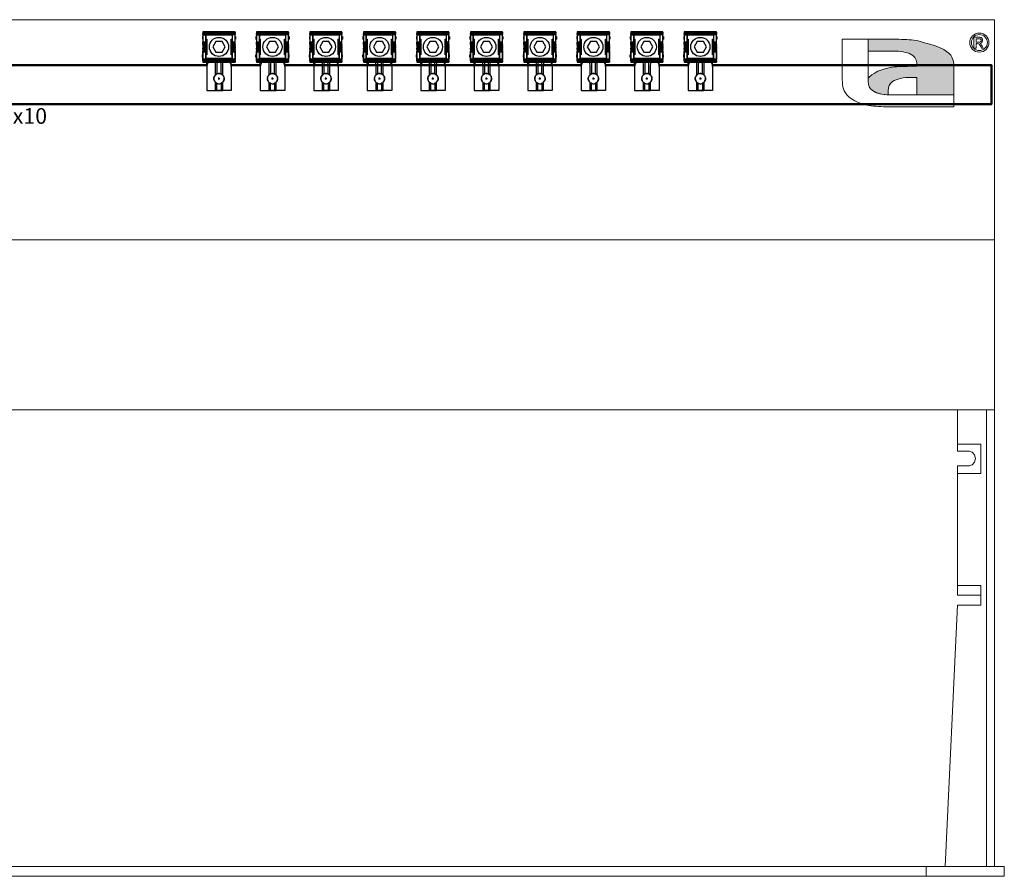
# Model space of a CAD drawing. Units: millimetres. Extents: x 0 to 7470, y 0 to 4752.
# Drawn here: x 4951 to 5957, y 1327 to 2202 of the extents above; entities that cross this region are included whole.
import ezdxf
from ezdxf.enums import TextEntityAlignment as Align

# ---------------------------------------------------------------- set-up
doc = ezdxf.new("R2010")
doc.units = ezdxf.units.MM
for name, color, linetype, lineweight in [('2DE_OBJ_Lamel-APP', 130, 'Continuous', 18), ('2DE_OBJ_Lamel-DISTR', 53, 'Continuous', 18), ('2DE_TXTNUM', 11, 'Continuous', 18)]:
    doc.layers.add(name, color=color, linetype=linetype, lineweight=lineweight)
for name, color, linetype in [('2DE_TXTPAR', 41, 'Continuous'), ('CP_WIPEOUT', 255, 'Continuous'), ('LAM_MONT', 4, 'Continuous')]:
    doc.layers.add(name, color=color, linetype=linetype)
doc.styles.add('Arial_CE', font='arial.ttf', dxfattribs={"height": 1})
doc.styles.add('CP_ATTR', font='arial.ttf')
doc.styles.add('CP_ELATT', font='arial.ttf')

# ---------------------------------------------------------------- blocks, each defined once
blk = doc.blocks.new('lamel_a(2dlam_1149)_zpkayt2')
blk.add_wipeout([(-12.5, -12.2), (-12.5, 47.8), (12.5, 47.8), (12.5, -12.2)]).dxf.layer = 'CP_WIPEOUT'
at = {"layer": 'LAM_MONT', "color": 30}
for p, q in [((-12.5, 47.8), (12.5, 47.8)), ((-12.5, 12.2), (-12.5, 47.8)), ((4, 17.8), (4, 47.8)), ((12.5, 12.2), (12.5, 47.8)), ((-12.5, 12.2), (-12.5, -12.2)), ((3.8, 13.7), (3.9, 15)), ((3.8, 13), (3.8, 13.7)), ((3.8, 12.2), (3.8, 13)), ((3.8, 3.6), (3.8, 12.2)), ((3.9, 15), (4, 16.3)), ((4, 17.1), (4, 17.8)), ((4, 16.3), (4, 17.1)), ((12.5, 12.2), (12.5, -12.2)), ((-5.2, 0.3), (-5.3, 0)), ((-5, 1.4), (-5.2, 0.7)), ((-5.2, 0.7), (-5.2, 0.3)), ((-4.7, 2.4), (-5, 1.4)), ((-3.8, 3.6), (-4.7, 2.4)), ((-3.1, 4.2), (-3.8, 3.6)), ((-2.4, 4.7), (-3.1, 4.2)), ((-1.5, 5), (-2.4, 4.7)), ((-0.5, 5.2), (-1.5, 5)), ((0.5, 5.2), (-0.5, 5.2)), ((1.5, 5), (0.5, 5.2)), ((2.6, 4.5), (1.5, 5)), ((3.8, 3.6), (2.6, 4.5)), ((4.4, 2.9), (3.8, 3.6)), ((4.8, 2.1), (4.4, 2.9)), ((5.2, 0.9), (4.8, 2.1)), ((5.2, 0.4), (5.2, 0.9)), ((5.3, 0.1), (5.2, 0.4)), ((5.2, -0.2), (5.3, 0.1)), ((-5.3, 0), (-5.2, -0.4)), ((-5.2, -0.4), (-5.2, -0.9)), ((-5.2, -0.9), (-4.8, -2.1)), ((-4.8, -2.1), (-4.4, -2.9)), ((-4.4, -2.9), (-3.8, -3.6)), ((-3.8, -3.6), (-2.6, -4.5)), ((-2.6, -4.5), (-1.5, -5)), ((-1.5, -5), (-0.5, -5.2)), ((-0.5, -5.2), (0.5, -5.2)), ((0.5, -5.2), (1.5, -5)), ((1.5, -5), (2.4, -4.7)), ((2.4, -4.7), (3.1, -4.2)), ((3.1, -4.2), (3.8, -3.6)), ((3.8, -3.6), (4.7, -2.4)), ((3.8, -12.2), (3.8, -3.6)), ((4.7, -2.4), (5, -1.4)), ((5, -1.4), (5.2, -0.7)), ((5.2, -0.7), (5.2, -0.2)), ((-12.5, -12.2), (-8.1, -12.2)), ((-8.1, -12.2), (-3.8, -12.2)), ((8.1, -12.2), (3.8, -12.2)), ((12.5, -12.2), (8.1, -12.2))]:
    blk.add_line(p, q, dxfattribs=at)
at = {"layer": 'LAM_MONT', "color": 1}
for p, q in [((-1, 0), (1, 0)), ((0, -1), (0, 1))]:
    blk.add_line(p, q, dxfattribs=at)
at = {"layer": 'LAM_MONT', "color": 30, "flags": 128}
for points in [[(-11, 47.1), (-10.8, 47.5), (-6.4, 47.3), (-2.2, 47.1), (-2.2, 46.9)], [(-11, 45.7), (-10.8, 46.1), (-6.4, 46), (-2.2, 45.9), (-2.2, 45.6)], [(-11, 44.3), (-10.8, 44.6), (-6.4, 44.5), (-2.2, 44.4), (-2.2, 44.2)], [(-11, 42.9), (-10.8, 43.2), (-6.4, 43.1), (-2.2, 43), (-2.2, 42.7)], [(-11, 41.5), (-10.8, 41.8), (-6.4, 41.7), (-2.2, 41.6), (-2.2, 41.3)], [(-11, 40.1), (-10.8, 40.4), (-6.4, 40.3), (-2.2, 40.2), (-2.2, 39.9)], [(-10.8, 47.8), (-10.8, 47.5)], [(-10.8, 46.8), (-10.8, 46.1)], [(-10.8, 45.4), (-10.8, 44.6)], [(-10.8, 43.9), (-10.8, 43.2)], [(-10.8, 42.5), (-10.8, 41.8)], [(-10.8, 41.1), (-10.8, 40.4)], [(-4, 47.8), (-4, 17.8), (-4, 17.1), (-4, 16.3), (-3.9, 15), (-3.8, 13.7), (-3.8, 13), (-3.8, 12.2), (-3.8, 3.6)], [(-2.2, 47), (-2.2, 47.1)], [(-2.2, 45.7), (-2.2, 45.9)], [(-2.2, 44.3), (-2.2, 44.4)], [(-2.2, 42.9), (-2.2, 43)], [(-2.2, 41.5), (-2.2, 41.6)], [(-2, 47.8), (-2, 17.8), (-2, 17.1), (-2, 16.3), (-2, 15.7), (-2.1, 15), (-2.1, 14.4), (-2.1, 13.7), (-2.1, 13), (-2.1, 12.2), (-2.1, 4.8), (-1.3, 5.1), (-0.3, 5.2), (0.6, 5.2), (1.5, 5), (2.1, 4.8), (2.1, 12.2), (2.1, 13), (2.1, 13.7), (2.1, 14.4), (2.1, 15), (2, 15.7), (2, 16.3), (2, 17.1), (2, 17.8), (2, 47.8)], [(2.2, 47), (2.2, 47.1), (6.4, 47.3), (10.8, 47.5), (11, 47.1)], [(2.2, 46.9), (2.2, 47.1)], [(2.2, 45.7), (2.2, 45.9), (6.4, 46), (10.8, 46.1), (11, 45.7)], [(2.2, 45.6), (2.2, 45.9)], [(2.2, 44.3), (2.2, 44.4), (6.4, 44.5), (10.8, 44.6), (11, 44.3)], [(2.2, 44.2), (2.2, 44.4)], [(2.2, 42.9), (2.2, 43), (6.4, 43.1), (10.8, 43.2), (11, 42.9)], [(2.2, 42.7), (2.2, 43)], [(2.2, 41.5), (2.2, 41.6), (6.4, 41.7), (10.8, 41.8), (11, 41.5)], [(2.2, 41.3), (2.2, 41.6)], [(2.2, 40.1), (2.2, 40.2), (6.4, 40.3), (10.8, 40.4), (11, 40.1)], [(10.8, 47.8), (10.8, 47.5)], [(10.8, 46.8), (10.8, 46.1)], [(10.8, 45.4), (10.8, 44.6)], [(10.8, 43.9), (10.8, 43.2)], [(10.8, 42.5), (10.8, 41.8)], [(10.8, 41.1), (10.8, 40.4)], [(-11, 38.6), (-10.8, 39), (-6.4, 38.9), (-2.2, 38.8), (-2.2, 38.5)], [(-11, 37.2), (-10.8, 37.6), (-6.4, 37.5), (-2.2, 37.4), (-2.2, 37.1)], [(-11, 35.8), (-10.8, 36.2), (-6.4, 36.1), (-2.2, 36), (-2.2, 35.7)], [(-11, 34.4), (-10.8, 34.8), (-6.4, 34.6), (-2.2, 34.5), (-2.2, 34.3)], [(-11, 33), (-10.8, 33.3), (-6.4, 33.2), (-2.2, 33.1), (-2.2, 32.8)], [(-11, 31.6), (-10.8, 31.9), (-6.4, 31.8), (-2.2, 31.7), (-2.2, 31.4)], [(-11, 30.2), (-10.8, 30.5), (-6.4, 30.4), (-2.2, 30.3), (-2.2, 30)], [(-10.8, 39.7), (-10.8, 39)], [(-10.8, 38.3), (-10.8, 37.6)], [(-10.8, 36.9), (-10.8, 36.2)], [(-10.8, 35.5), (-10.8, 34.8)], [(-10.8, 34), (-10.8, 33.3)], [(-10.8, 32.6), (-10.8, 31.9)], [(-10.8, 31.2), (-10.8, 30.5)], [(-2.2, 40.1), (-2.2, 40.2)], [(-2.2, 38.6), (-2.2, 38.8)], [(-2.2, 37.2), (-2.2, 37.4)], [(-2.2, 35.8), (-2.2, 36)], [(-2.2, 34.4), (-2.2, 34.5)], [(-2.2, 33), (-2.2, 33.1)], [(-2.2, 31.6), (-2.2, 31.7)], [(-2.2, 30.2), (-2.2, 30.3)], [(2.2, 39.9), (2.2, 40.2)], [(2.2, 38.6), (2.2, 38.8), (6.4, 38.9), (10.8, 39), (11, 38.6)], [(2.2, 38.5), (2.2, 38.8)], [(2.2, 37.2), (2.2, 37.4), (6.4, 37.5), (10.8, 37.6), (11, 37.2)], [(2.2, 37.1), (2.2, 37.4)], [(2.2, 35.8), (2.2, 36), (6.4, 36.1), (10.8, 36.2), (11, 35.8)], [(2.2, 35.7), (2.2, 36)], [(2.2, 34.4), (2.2, 34.5), (6.4, 34.6), (10.8, 34.8), (11, 34.4)], [(2.2, 34.3), (2.2, 34.5)], [(2.2, 33), (2.2, 33.1), (6.4, 33.2), (10.8, 33.3), (11, 33)], [(2.2, 32.8), (2.2, 33.1)], [(2.2, 31.6), (2.2, 31.7), (6.4, 31.8), (10.8, 31.9), (11, 31.6)], [(2.2, 31.4), (2.2, 31.7)], [(2.2, 30.2), (2.2, 30.3), (6.4, 30.4), (10.8, 30.5), (11, 30.2)], [(2.2, 30), (2.2, 30.3)], [(10.8, 39.7), (10.8, 39)], [(10.8, 38.3), (10.8, 37.6)], [(10.8, 36.9), (10.8, 36.2)], [(10.8, 35.5), (10.8, 34.8)], [(10.8, 34), (10.8, 33.3)], [(10.8, 32.6), (10.8, 31.9)], [(10.8, 31.2), (10.8, 30.5)], [(-11, 28.7), (-10.8, 29.1), (-6.4, 29), (-2.2, 28.9), (-2.2, 28.6)], [(-11, 27.3), (-10.8, 27.7), (-6.4, 27.6), (-2.2, 27.5), (-2.2, 27.2)], [(-11, 25.9), (-10.8, 26.3), (-6.4, 26.2), (-2.2, 26.1), (-2.2, 25.8)], [(-11, 24.5), (-10.8, 24.8), (-6.4, 24.7), (-2.2, 24.6), (-2.2, 24.4)], [(-11, 23.1), (-10.8, 23.4), (-6.4, 23.3), (-2.2, 23.2), (-2.2, 22.9)], [(-11, 21.7), (-10.8, 22), (-6.4, 21.9), (-2.2, 21.8), (-2.2, 21.5)], [(-11, 20.3), (-10.8, 20.6), (-6.4, 20.5), (-2.2, 20.4), (-2.2, 20.1)], [(-10.8, 29.8), (-10.8, 29.1)], [(-10.8, 28.4), (-10.8, 27.7)], [(-10.8, 27), (-10.8, 26.3)], [(-10.8, 25.6), (-10.8, 24.8)], [(-10.8, 24.1), (-10.8, 23.4)], [(-10.8, 22.7), (-10.8, 22)], [(-10.8, 21.3), (-10.8, 20.6)], [(-2.2, 28.7), (-2.2, 28.9)], [(-2.2, 27.3), (-2.2, 27.5)], [(-2.2, 25.9), (-2.2, 26.1)], [(-2.2, 24.5), (-2.2, 24.6)], [(-2.2, 23.1), (-2.2, 23.2)], [(-2.2, 21.7), (-2.2, 21.8)], [(-2.2, 20.3), (-2.2, 20.4)], [(2.2, 28.7), (2.2, 28.9), (6.4, 29), (10.8, 29.1), (11, 28.7)], [(2.2, 28.6), (2.2, 28.9)], [(2.2, 27.3), (2.2, 27.5), (6.4, 27.6), (10.8, 27.7), (11, 27.3)], [(2.2, 27.2), (2.2, 27.5)], [(2.2, 25.9), (2.2, 26.1), (6.4, 26.2), (10.8, 26.3), (11, 25.9)], [(2.2, 25.8), (2.2, 26.1)], [(2.2, 24.5), (2.2, 24.6), (6.4, 24.7), (10.8, 24.8), (11, 24.5)], [(2.2, 24.4), (2.2, 24.6)], [(2.2, 23.1), (2.2, 23.2), (6.4, 23.3), (10.8, 23.4), (11, 23.1)], [(2.2, 22.9), (2.2, 23.2)], [(2.2, 21.7), (2.2, 21.8), (6.4, 21.9), (10.8, 22), (11, 21.7)], [(2.2, 21.5), (2.2, 21.8)], [(2.2, 20.3), (2.2, 20.4), (6.4, 20.5), (10.8, 20.6), (11, 20.3)], [(2.2, 20.1), (2.2, 20.4)], [(10.8, 29.8), (10.8, 29.1)], [(10.8, 28.4), (10.8, 27.7)], [(10.8, 27), (10.8, 26.3)], [(10.8, 25.6), (10.8, 24.8)], [(10.8, 24.1), (10.8, 23.4)], [(10.8, 22.7), (10.8, 22)], [(10.8, 21.3), (10.8, 20.6)], [(-10.8, 18.5), (-10.8, 17.8), (-10.9, 17.1), (-11.1, 16.3), (-11.7, 15), (-12.2, 13.7), (-12.4, 13), (-12.5, 12.2), (-12.5, -12.2), (-7.3, -12.2), (-2.1, -12.2), (-2.1, -4.8), (-3, -4.3), (-3.7, -3.7), (-4.2, -3.1), (-4.7, -2.4), (-5, -1.5), (-5.2, -0.9), (-5.2, -0.4), (-5.3, 0), (-5.2, 0.4), (-5.2, 0.9), (-4.8, 2.1), (-4.4, 2.9), (-3.8, 3.6), (-3, 4.3), (-2.1, 4.8)], [(-11, 18.8), (-10.8, 19.2), (-6.4, 19.1), (-2.2, 19), (-2.2, 18.7)], [(-10.8, 19.9), (-10.8, 19.2)], [(-2.2, 18.8), (-2.2, 19)], [(10.8, 18.5), (10.8, 17.8), (10.9, 17.1), (11.1, 16.3), (11.7, 15), (12.2, 13.7), (12.4, 13), (12.5, 12.2), (12.5, -12.2), (7.3, -12.2), (2.1, -12.2)], [(2.2, 18.8), (2.2, 19), (6.4, 19.1), (10.8, 19.2), (11, 18.8)], [(2.2, 18.7), (2.2, 19)], [(10.8, 19.9), (10.8, 19.2)], [(2.1, 4.8), (3, 4.3), (3.7, 3.7), (4.2, 3.1), (4.7, 2.4), (5, 1.5), (5.2, 0.9), (5.2, 0.4), (5.3, 0), (5.2, -0.4), (5.2, -0.9), (4.8, -2.1), (4.4, -2.9), (3.8, -3.6), (3, -4.3), (2.1, -4.8)], [(-3.8, -3.6), (-3.8, -12.2), (0, -12.2), (3.8, -12.2)], [(-2.1, -4.8), (-1.2, -5.1), (-0.3, -5.2), (0.9, -5.2), (2.1, -4.8), (2.1, -12.2), (0, -12.2), (-2.1, -12.2)]]:
    blk.add_lwpolyline(points, dxfattribs=at)
for points in [[(-11, 47.1), (-2.2, 47), (-2.2, 46.9), (-6.4, 46.8), (-10.8, 46.8)], [(-11, 45.7), (-2.2, 45.7), (-2.2, 45.6), (-6.4, 45.5), (-10.8, 45.4)], [(-11, 44.3), (-2.2, 44.3), (-2.2, 44.2), (-6.4, 44.1), (-10.8, 43.9)], [(-11, 42.9), (-2.2, 42.9), (-2.2, 42.7), (-6.4, 42.6), (-10.8, 42.5)], [(-11, 41.5), (-2.2, 41.5), (-2.2, 41.3), (-6.4, 41.2), (-10.8, 41.1)], [(11, 47.1), (10.8, 46.8), (6.4, 46.8), (2.2, 46.9), (2.2, 47)], [(11, 45.7), (10.8, 45.4), (6.4, 45.5), (2.2, 45.6), (2.2, 45.7)], [(11, 44.3), (10.8, 43.9), (6.4, 44.1), (2.2, 44.2), (2.2, 44.3)], [(11, 42.9), (10.8, 42.5), (6.4, 42.6), (2.2, 42.7), (2.2, 42.9)], [(11, 41.5), (10.8, 41.1), (6.4, 41.2), (2.2, 41.3), (2.2, 41.5)], [(-11, 40.1), (-2.2, 40.1), (-2.2, 39.9), (-6.4, 39.8), (-10.8, 39.7)], [(-11, 38.6), (-2.2, 38.6), (-2.2, 38.5), (-6.4, 38.4), (-10.8, 38.3)], [(-11, 37.2), (-2.2, 37.2), (-2.2, 37.1), (-6.4, 37), (-10.8, 36.9)], [(-11, 35.8), (-2.2, 35.8), (-2.2, 35.7), (-6.4, 35.6), (-10.8, 35.5)], [(-11, 34.4), (-2.2, 34.4), (-2.2, 34.3), (-6.4, 34.2), (-10.8, 34)], [(-11, 33), (-2.2, 33), (-2.2, 32.8), (-6.4, 32.7), (-10.8, 32.6)], [(-11, 31.6), (-2.2, 31.6), (-2.2, 31.4), (-6.4, 31.3), (-10.8, 31.2)], [(11, 40.1), (10.8, 39.7), (6.4, 39.8), (2.2, 39.9), (2.2, 40.1)], [(11, 38.6), (10.8, 38.3), (6.4, 38.4), (2.2, 38.5), (2.2, 38.6)], [(11, 37.2), (10.8, 36.9), (6.4, 37), (2.2, 37.1), (2.2, 37.2)], [(11, 35.8), (10.8, 35.5), (6.4, 35.6), (2.2, 35.7), (2.2, 35.8)], [(11, 34.4), (10.8, 34), (6.4, 34.2), (2.2, 34.3), (2.2, 34.4)], [(11, 33), (10.8, 32.6), (6.4, 32.7), (2.2, 32.8), (2.2, 33)], [(11, 31.6), (10.8, 31.2), (6.4, 31.3), (2.2, 31.4), (2.2, 31.6)], [(-11, 30.2), (-2.2, 30.2), (-2.2, 30), (-6.4, 29.9), (-10.8, 29.8)], [(-11, 28.7), (-2.2, 28.7), (-2.2, 28.6), (-6.4, 28.5), (-10.8, 28.4)], [(-11, 27.3), (-2.2, 27.3), (-2.2, 27.2), (-6.4, 27.1), (-10.8, 27)], [(-11, 25.9), (-2.2, 25.9), (-2.2, 25.8), (-6.4, 25.7), (-10.8, 25.6)], [(-11, 24.5), (-2.2, 24.5), (-2.2, 24.4), (-6.4, 24.3), (-10.8, 24.1)], [(-11, 23.1), (-2.2, 23.1), (-2.2, 22.9), (-6.4, 22.8), (-10.8, 22.7)], [(-11, 21.7), (-2.2, 21.7), (-2.2, 21.5), (-6.4, 21.4), (-10.8, 21.3)], [(-11, 20.3), (-2.2, 20.3), (-2.2, 20.1), (-6.4, 20), (-10.8, 19.9)], [(11, 30.2), (10.8, 29.8), (6.4, 29.9), (2.2, 30), (2.2, 30.2)], [(11, 28.7), (10.8, 28.4), (6.4, 28.5), (2.2, 28.6), (2.2, 28.7)], [(11, 27.3), (10.8, 27), (6.4, 27.1), (2.2, 27.2), (2.2, 27.3)], [(11, 25.9), (10.8, 25.6), (6.4, 25.7), (2.2, 25.8), (2.2, 25.9)], [(11, 24.5), (10.8, 24.1), (6.4, 24.3), (2.2, 24.4), (2.2, 24.5)], [(11, 23.1), (10.8, 22.7), (6.4, 22.8), (2.2, 22.9), (2.2, 23.1)], [(11, 21.7), (10.8, 21.3), (6.4, 21.4), (2.2, 21.5), (2.2, 21.7)], [(11, 20.3), (10.8, 19.9), (6.4, 20), (2.2, 20.1), (2.2, 20.3)], [(-11, 18.8), (-2.2, 18.8), (-2.2, 18.7), (-6.4, 18.6), (-10.8, 18.5)], [(11, 18.8), (10.8, 18.5), (6.4, 18.6), (2.2, 18.7), (2.2, 18.8)]]:
    blk.add_lwpolyline(points, close=True, dxfattribs=at)
at = {"linetype": 'ByBlock', "style": 'CP_ATTR', "flags": 9}
for tag in ['OTHER', 'CHARACTER', 'FLOW', 'POWER', 'VOLTAGE', 'TEMPERATURE', 'PN', 'DN', 'PRODUCER', 'ORDER-NO', 'PRODUCT-TYPE', 'ARTICLE', 'GROUP', 'NUMBER', 'NAME']:
    blk.add_attdef(tag, text='', height=0.00005, dxfattribs=at).set_placement((-0.1, 0), align=Align.MIDDLE_LEFT)
blk = doc.blocks.new('lamel_a(2dlam_1150)_zps1dvd')
blk.add_wipeout([(-16.4, 15.5), (16.4, 15.5), (16.4, 10.5), (16.9, 10.5), (16.9, 8), (16.4, 8), (16.4, -8), (16.9, -8), (16.9, -10.5), (16.4, -10.5), (16.4, -15.5), (-16.4, -15.5), (-16.4, -10.5), (-16.9, -10.5), (-16.9, -8), (-16.4, -8), (-16.4, 8), (-16.9, 8), (-16.9, 10.5), (-16.4, 10.5)]).dxf.layer = 'CP_WIPEOUT'
at = {"layer": 'LAM_MONT', "flags": 128}
for points in [[(-16.9, 10.5), (-16.9, 8), (-16.4, 8)], [(-16.9, 10.5), (-16.9, 8)], [(16.4, 15.5), (-16.4, 15.5)], [(-16.4, 15.3), (-16.4, 15.4), (-16.4, 15.5), (-16.4, 15.4), (-16.4, 15.3), (-16.4, 15), (-16.4, 14.7), (-16.4, 14.3), (-16.4, 13.8), (-16.4, 13.2), (-16.4, 12.6), (-16.4, 13.2), (-16.4, 13.8)], [(16.4, 12.6), (16.4, 13.2), (16.4, 13.8), (16.4, 14.3), (16.4, 14.7), (16.4, 15), (16.4, 15.3), (16.4, 15.4), (16.4, 15.5), (-16.4, 15.5)], [(-16.4, 15.3), (-16.4, 15), (-16.4, 14.7), (16.4, 15), (16.4, 14.7), (-16.4, 14.7), (-16.4, 14.3), (-16.4, 13.8)], [(13.4, 12.1), (-16.4, 12.6), (16.4, 12.6), (16.4, 13.2), (16.4, 13.8), (-16.4, 13.2), (16.4, 13.2), (-16.4, 12.6), (-16.4, 12.5), (-16.4, 4.9), (-13.4, 4.9), (-16.4, 4.7), (-13.4, 4.7), (-13.4, 4.9), (-13.4, 12.5), (-16.4, 12.5), (-13.4, 12.5), (-13.4, 4.9), (-13.4, 4.7), (-13.4, 4.3), (-13.4, 3.8), (-13.4, 3.2), (-13.4, 2.5), (-13.4, 1.9), (-13.4, 1.1), (-13.4, 0.3), (-16.4, -0.4), (-13.4, -0.4), (-13.4, -1.2), (-13.4, -1.9), (-13.4, -2.6), (-13.4, -3.2), (-13.4, -3.8), (-13.4, -4.3), (-13.4, -4.7), (-13.4, -5), (-13.4, -12.5), (-16.4, -12.5), (-16.4, -5), (-16.4, -4.7), (-13.4, -4.7), (-16.4, -5), (-13.4, -5), (-13.4, -4.7), (-13.4, -4.3), (-16.4, -4.7), (-16.4, -4.3), (-13.4, -4.3), (-13.4, -3.8), (-13.4, -3.2), (-16.4, -3.2), (-16.4, -3.8), (-16.4, -4.3), (-13.4, -3.8), (-16.4, -3.8), (-13.4, -3.2), (-13.4, -2.6), (-13.4, -1.9), (-16.4, -2.6), (-16.4, -1.9), (-16.4, -2.6), (-16.4, -3.2), (-16.4, -3.8), (-16.4, -4.3), (-16.4, -4.7), (-16.4, -5), (-16.4, -12.5), (-16.4, -12.6), (-16.4, -13.2), (-16.4, -13.8), (-16.4, -14.3), (-16.4, -14.7), (16.4, -14.3), (-16.4, -14.3), (-16.4, -13.8), (16.4, -13.2), (16.4, -13.8), (-16.4, -13.8), (-16.4, -13.2), (16.4, -13.2), (16.4, -12.6), (-16.4, -13.2), (-16.4, -12.6), (16.4, -12.6), (-13.4, -12.1)], [(-16.4, 12.6), (-16.4, 12.5)], [(-16.4, 12.5), (-16.4, 4.9), (-16.4, 4.7), (-16.4, 4.3), (-16.4, 3.8), (-16.4, 3.2), (-16.4, 2.5), (-16.4, 1.9), (-16.4, 1.1), (-16.4, 0.3), (-16.4, -0.4), (-16.4, -1.2)], [(13.4, 12), (-13.4, 12)], [(13.4, 4.7), (16.4, 4.7), (16.4, 4.9), (16.4, 12.5), (13.4, 12.5), (13.4, 4.9)], [(16.4, 8), (16.9, 8), (16.9, 10.5), (16.4, 10.5), (16.9, 10.5), (16.9, 8)], [(-16.9, 8), (-16.4, 8)], [(-13.4, 3.8), (-13.4, 4.3), (-13.4, 4.7), (-16.4, 4.3), (-16.4, 4.7), (-16.4, 4.9)], [(-13.4, 4.3), (-16.4, 4.3)], [(-16.4, 3.8), (-13.4, 4.3)], [(-16.4, 4.3), (-16.4, 3.8)], [(-13.4, 2.5), (-13.4, 1.9), (-13.4, 1.1), (-16.4, 1.1), (-16.4, 0.3), (-13.4, 1.1), (-13.4, 0.3), (-13.4, -0.4), (-13.4, -1.2), (-16.4, -1.9), (-13.4, -1.9), (-13.4, -1.2), (-16.4, -1.2)], [(-13.4, 8), (-12.4, 8), (-12.4, -8), (-13.4, -8)], [(-13.4, 8), (-12.4, 8), (-12.4, -8), (-13.4, -8)], [(-13.3, -8), (-13.3, 8), (-13.4, -8)], [(-13.4, 3.8), (-13.4, 3.2), (-13.4, 2.5)], [(-13.3, 8), (-13.2, -8), (-13.2, 8)], [(-13, -8), (-13.2, 8)], [(-13, -8), (-13, 8)], [(-12.9, 8), (-12.9, -8)], [(-12.4, -8), (-12.4, 8)], [(13.4, -8), (12.4, -8), (12.4, 8), (13.4, 8)], [(13.4, -8), (12.4, -8), (12.4, 8), (13.4, 8)], [(12.4, -8), (12.4, 8)], [(12.9, -8), (12.9, 8)], [(13, -8), (13, 8)], [(13.2, -8), (13, 8)], [(13.2, -8), (13.2, 8), (13.3, -8), (13.3, 8), (13.4, -8)], [(13.4, 1.9), (13.4, 2.5), (16.4, 2.5), (16.4, 3.2), (13.4, 2.5), (13.4, 3.2), (16.4, 3.2), (16.4, 3.8), (13.4, 3.2), (13.4, 3.8), (13.4, 4.3), (16.4, 4.3), (16.4, 4.7), (13.4, 4.3), (13.4, 4.7)], [(13.4, 1.9), (13.4, 1.1), (13.4, 0.3), (16.4, 1.1), (16.4, 0.3), (13.4, 0.3), (13.4, -0.4), (13.4, -1.2), (16.4, -0.4), (16.4, -1.2), (13.4, -1.2), (13.4, -1.9), (13.4, -2.6), (16.4, -1.9), (16.4, -2.6), (13.4, -2.6), (13.4, -3.2), (13.4, -3.8)], [(16.4, 8), (16.9, 8)], [(-16.4, -8), (-16.9, -8), (-16.9, -10.5), (-16.4, -10.5), (-16.9, -10.5), (-16.9, -8)], [(-16.4, -8), (-16.9, -8)], [(-16.4, -12.5), (-13.4, -12.5), (-13.4, -5)], [(13.4, -3.8), (13.4, -4.3), (13.4, -4.7), (16.4, -4.3), (16.4, -4.7), (13.4, -4.7), (13.4, -5), (16.4, -4.7), (16.4, -5), (16.4, -12.5), (13.4, -12.5), (13.4, -5), (16.4, -5)], [(16.9, -10.5), (16.9, -8), (16.4, -8)], [(16.9, -8), (16.4, -8)], [(16.9, -10.5), (16.9, -8)], [(-16.4, -12.5), (-16.4, -12.6)], [(-16.4, -15), (-16.4, -15.3), (-16.4, -15.5), (16.4, -15.3), (16.4, -15.5), (-16.4, -15.5), (-16.4, -15.5), (16.4, -15.5), (16.4, -15.5), (-16.4, -15.5), (16.4, -15.5), (16.4, -15.5), (16.4, -15.3), (16.4, -15), (16.4, -14.7), (16.4, -14.3), (16.4, -13.8), (16.4, -13.2), (16.4, -12.6)], [(-16.4, -14.7), (16.4, -14.7), (16.4, -14.3), (16.4, -13.8), (-16.4, -14.3), (-16.4, -14.7), (-16.4, -15)], [(-16.4, -14.7), (-16.4, -15), (-16.4, -15.3), (-16.4, -15.5), (-16.4, -15.5)], [(13.4, -12), (-13.4, -12)]]:
    blk.add_lwpolyline(points, dxfattribs=at)
for points in [[(-16.9, 10.5), (-16.4, 10.5)], [(16.4, 15.5), (-16.4, 15.4), (16.4, 15.4)], [(-16.4, 15.3), (16.4, 15.4), (16.4, 15.3)], [(16.4, 15.3), (-16.4, 15), (16.4, 15)], [(-16.4, 14.3), (16.4, 14.3), (16.4, 14.7)], [(-16.4, 13.8), (16.4, 14.3), (16.4, 13.8)], [(16.4, -12.5), (16.4, -5), (16.4, -4.7), (16.4, -4.3), (16.4, -3.8), (16.4, -3.2), (16.4, -2.6), (16.4, -1.9), (16.4, -1.2), (16.4, -0.4), (16.4, 0.3), (16.4, 1.1), (16.4, 1.9), (16.4, 2.5), (16.4, 3.2), (16.4, 3.8), (16.4, 4.3), (16.4, 4.7), (16.4, 4.9), (16.4, 12.5), (13.4, 12.5), (13.4, 4.9), (13.4, 4.7), (13.4, 4.3), (13.4, 3.8), (13.4, 3.2), (13.4, 2.5), (13.4, 1.9), (13.4, 1.1), (13.4, 0.3), (13.4, -0.4), (13.4, -1.2), (13.4, -1.9), (13.4, -2.6), (13.4, -3.2), (13.4, -3.8), (13.4, -4.3), (13.4, -4.7), (13.4, -5), (13.4, -12.5)], [(16.4, 12.6), (16.4, 12.5)], [(-13.4, 3.8), (-16.4, 3.2), (-16.4, 3.8)], [(-16.4, 3.2), (-16.4, 2.5), (-13.4, 3.2)], [(-16.4, 2.5), (-13.4, 2.5), (-16.4, 1.9)], [(-16.4, 1.1), (-13.4, 1.9), (-16.4, 1.9)], [(-16.4, -1.2), (-13.4, -0.4), (-13.4, 0.3), (-16.4, 0.3), (-16.4, -0.4)], [(13.4, 4.7), (13.4, 4.9), (16.4, 4.9)], [(16.4, 4.3), (13.4, 3.8), (16.4, 3.8)], [(13.4, 1.9), (16.4, 2.5), (16.4, 1.9)], [(16.4, 1.1), (16.4, 1.9), (13.4, 1.1)], [(16.4, 0.3), (13.4, -0.4), (16.4, -0.4)], [(-16.4, -1.9), (-16.4, -1.2)], [(-16.4, -2.6), (-16.4, -3.2), (-13.4, -2.6)], [(13.4, -1.9), (16.4, -1.9), (16.4, -1.2)], [(13.4, -3.2), (16.4, -3.2), (16.4, -2.6)], [(13.4, -3.8), (16.4, -3.2), (16.4, -3.8)], [(16.4, -3.8), (13.4, -4.3), (16.4, -4.3)], [(-16.4, -15), (16.4, -14.7), (16.4, -15)], [(16.4, -15), (-16.4, -15.3), (16.4, -15.3)], [(16.9, -10.5), (16.4, -10.5)], [(16.4, -12.5), (16.4, -12.6)]]:
    blk.add_lwpolyline(points, close=True, dxfattribs=at)
at = {"layer": 'LAM_MONT'}
blk.add_lwpolyline([(6.2, 0), (3.1, 5.4), (-3.1, 5.4), (-6.2, 0), (-3.1, -5.4), (3.1, -5.4)], close=True, dxfattribs=at)
blk.add_circle((0, 0), 9.76, dxfattribs=at)
at = {"linetype": 'ByBlock', "style": 'CP_ATTR', "flags": 9}
for tag in ['OTHER', 'CHARACTER', 'FLOW', 'POWER', 'VOLTAGE', 'TEMPERATURE', 'PN', 'DN', 'PRODUCER', 'ORDER-NO', 'PRODUCT-TYPE', 'ARTICLE', 'GROUP', 'NUMBER', 'NAME']:
    blk.add_attdef(tag, text='', height=0.00005, dxfattribs=at).set_placement((-0.1, 0), align=Align.MIDDLE_LEFT)
blk = doc.blocks.new('2dlam_0953_08-200-004_5yomzx9')
blk.add_hatch(color=256).paths.add_polyline_path([(520.6, -57.8), (520, -55.5), (519, -53.3), (517.7, -51.3), (515.9, -49.3), (513.5, -47.4), (510.6, -45.6), (507.1, -43.9), (502.8, -42.2), (499.7, -41.1), (496.5, -40.1), (493.2, -39.3), (490.9, -38.5), (488.9, -37.8), (486.8, -37.2), (484.6, -36.7), (482.4, -36.3), (480.1, -36), (477.8, -35.7), (475.4, -35.5), (472.9, -35.3), (470.3, -35.2), (467.6, -35.1), (464.7, -35), (461.8, -35), (458.8, -35), (433.5, -35), (433.5, -47.1), (455.6, -47.1), (458.7, -47.1), (461.6, -47.2), (464.4, -47.3), (466.9, -47.6), (469.3, -47.9), (471.5, -48.4), (473.6, -49), (475.5, -49.7), (477.3, -50.6), (479, -51.6), (481.2, -53.6), (482.5, -56.2), (483, -59.2), (483.1, -62.6), (479.3, -62.6), (476.3, -62.6), (473.4, -62.7), (470.6, -62.7), (467.9, -62.8), (465.3, -62.9), (462.8, -63.1), (460.4, -63.3), (458, -63.6), (455.8, -64), (453.6, -64.4), (451.4, -64.9), (449.4, -65.4), (447.3, -66.1), (445.3, -66.9), (443.4, -67.7), (441.5, -68.7), (439.6, -69.8), (437.2, -71.4), (435.1, -73), (433.5, -74.6), (433.5, -74.9), (433.5, -78.2), (433.8, -81), (434.5, -83.5), (435.7, -85.6), (437.7, -87.4), (437.8, -87.5), (439.6, -88.6), (440.3, -88.9), (441.8, -89.5), (442.6, -89.8), (444.3, -90.4), (444.9, -90.5), (447.5, -91.1), (447.9, -91.1), (450.3, -91.5), (451.2, -91.6), (453.5, -91.7), (454, -91.8), (454, -90.8), (454, -87.6), (454.3, -84.7), (454.9, -82.3), (456.2, -80.1), (458.2, -78.3), (460, -77.2), (462, -76.3), (464.2, -75.6), (466.5, -75), (469.1, -74.5), (471.8, -74.2), (474.8, -74), (478, -73.9), (481.4, -73.9), (483.1, -73.9), (483.1, -91.9), (521, -91.9), (521, -63), (520.9, -60.3)])
at = {"linetype": 'Continuous'}
for p, q in [((-562.5, -15), (562.5, -15)), ((561.9, -15), (-561.9, -15)), ((562.5, -880), (562.5, -15)), ((433.5, -35), (407, -35)), ((407, -35), (407, -76)), ((458.8, -35), (433.5, -35)), ((433.5, -35), (433.5, -47.1)), ((433.5, -74.9), (433.5, -35)), ((461.8, -35), (458.8, -35)), ((464.7, -35), (461.8, -35)), ((467.6, -35.1), (464.7, -35)), ((470.3, -35.2), (467.6, -35.1)), ((472.9, -35.3), (470.3, -35.2)), ((475.4, -35.5), (472.9, -35.3)), ((477.8, -35.7), (475.4, -35.5)), ((480.1, -36), (477.8, -35.7)), ((482.4, -36.3), (480.1, -36)), ((484.6, -36.7), (482.4, -36.3)), ((486.8, -37.2), (484.6, -36.7)), ((488.9, -37.8), (486.8, -37.2)), ((490.9, -38.5), (488.9, -37.8)), ((493.2, -39.3), (490.9, -38.5)), ((496.5, -40.1), (493.2, -39.3)), ((499.7, -41.1), (496.5, -40.1)), ((541.4, -33), (546.1, -33)), ((541.4, -44.2), (541.4, -33)), ((546.1, -33), (541.4, -33)), ((541.4, -33), (541.4, -44.2)), ((546.2, -34.5), (543.6, -34.5)), ((543.6, -34.5), (543.6, -37.9)), ((543.6, -37.9), (543.6, -34.5)), ((543.6, -34.5), (546.2, -34.5)), ((543.6, -37.9), (546.3, -37.9)), ((546.3, -37.9), (543.6, -37.9)), ((543.6, -39.4), (543.6, -44.2)), ((544.9, -39.4), (543.6, -39.4)), ((543.6, -44.2), (543.6, -39.4)), ((543.6, -39.4), (544.9, -39.4)), ((545.6, -39.5), (544.9, -39.4)), ((544.9, -39.4), (545.6, -39.5)), ((546.2, -39.6), (545.6, -39.5)), ((545.6, -39.5), (546.2, -39.6)), ((546.1, -33), (547.5, -33)), ((547.5, -33), (546.1, -33)), ((547.1, -34.5), (546.2, -34.5)), ((546.2, -34.5), (547.1, -34.5)), ((546.7, -39.8), (546.2, -39.6)), ((546.2, -39.6), (546.7, -39.8)), ((546.3, -37.9), (547.5, -37.8)), ((547.5, -37.8), (546.3, -37.9)), ((547.3, -40.3), (546.7, -39.8)), ((546.7, -39.8), (547.3, -40.3)), ((547.7, -34.6), (547.1, -34.5)), ((547.1, -34.5), (547.7, -34.6)), ((547.5, -33), (548.3, -33.1)), ((548.3, -33.1), (547.5, -33)), ((547.5, -37.8), (548, -37.7)), ((548, -37.7), (547.5, -37.8)), ((548.1, -34.7), (547.7, -34.6)), ((547.7, -34.6), (548.1, -34.7)), ((548.5, -39), (547.8, -39.2)), ((547.8, -39.2), (548.5, -39)), ((547.8, -39.2), (548.1, -39.3)), ((548.1, -39.3), (547.8, -39.2)), ((548, -37.7), (548.4, -37.4)), ((548.4, -37.4), (548, -37.7)), ((548.3, -34.8), (548.1, -34.7)), ((548.1, -34.7), (548.3, -34.8)), ((548.1, -39.3), (548.4, -39.5)), ((548.4, -39.5), (548.1, -39.3)), ((548.3, -33.1), (548.8, -33.3)), ((548.8, -33.3), (548.3, -33.1)), ((548.5, -35), (548.3, -34.8)), ((548.3, -34.8), (548.5, -35)), ((548.4, -37.4), (548.7, -37.1)), ((548.7, -37.1), (548.4, -37.4)), ((548.4, -39.5), (548.6, -39.8)), ((548.6, -39.8), (548.4, -39.5)), ((548.6, -35.3), (548.5, -35)), ((548.5, -35), (548.6, -35.3)), ((549.1, -38.7), (548.5, -39)), ((548.5, -39), (549.1, -38.7)), ((548.8, -35.5), (548.6, -35.3)), ((548.6, -35.3), (548.8, -35.5)), ((548.6, -39.8), (548.9, -40.3)), ((548.9, -40.3), (548.6, -39.8)), ((548.7, -37.1), (548.8, -36.6)), ((548.8, -36.6), (548.7, -37.1)), ((548.8, -33.3), (549.2, -33.5)), ((549.2, -33.5), (548.8, -33.3)), ((548.8, -35.8), (548.8, -35.5)), ((548.8, -35.5), (548.8, -35.8)), ((548.9, -36.2), (548.8, -35.8)), ((548.8, -35.8), (548.9, -36.2)), ((548.8, -36.6), (548.9, -36.2)), ((548.9, -36.2), (548.8, -36.6)), ((549.6, -38.1), (549.1, -38.7)), ((549.1, -38.7), (549.6, -38.1)), ((549.2, -33.5), (549.6, -33.9)), ((549.6, -33.9), (549.2, -33.5)), ((549.6, -33.9), (549.9, -34.4)), ((549.9, -34.4), (549.6, -33.9)), ((550, -37.5), (549.6, -38.1)), ((549.6, -38.1), (550, -37.5)), ((549.9, -34.4), (550.1, -34.9)), ((550.1, -34.9), (549.9, -34.4)), ((550.2, -36.8), (550, -37.5)), ((550, -37.5), (550.2, -36.8)), ((550.1, -34.9), (550.2, -35.4)), ((550.2, -35.4), (550.1, -34.9)), ((550.2, -35.4), (550.2, -36)), ((550.2, -36), (550.2, -35.4)), ((550.2, -36), (550.2, -36.8)), ((550.2, -36.8), (550.2, -36)), ((433.5, -47.1), (455.6, -47.1)), ((455.6, -47.1), (458.7, -47.1)), ((458.7, -47.1), (461.6, -47.2)), ((461.6, -47.2), (464.4, -47.3)), ((464.4, -47.3), (466.9, -47.6)), ((466.9, -47.6), (469.3, -47.9)), ((469.3, -47.9), (471.5, -48.4)), ((471.5, -48.4), (473.6, -49)), ((473.6, -49), (475.5, -49.7)), ((475.5, -49.7), (477.3, -50.6)), ((502.8, -42.2), (499.7, -41.1)), ((507.1, -43.9), (502.8, -42.2)), ((510.6, -45.6), (507.1, -43.9)), ((513.5, -47.4), (510.6, -45.6)), ((515.9, -49.3), (513.5, -47.4)), ((517.7, -51.3), (515.9, -49.3)), ((543.6, -44.2), (541.4, -44.2)), ((541.4, -44.2), (543.6, -44.2)), ((547.9, -41.2), (547.3, -40.3)), ((547.3, -40.3), (547.9, -41.2)), ((548.4, -42.4), (547.9, -41.2)), ((547.9, -41.2), (548.4, -42.4)), ((549.2, -44.2), (548.4, -42.4)), ((548.4, -42.4), (549.2, -44.2)), ((548.9, -40.3), (549.3, -41)), ((549.3, -41), (548.9, -40.3)), ((550.8, -44.2), (549.2, -44.2)), ((549.2, -44.2), (550.8, -44.2)), ((549.3, -41), (549.8, -42)), ((549.8, -42), (549.3, -41)), ((549.8, -42), (550.8, -44.2)), ((550.8, -44.2), (549.8, -42)), ((477.3, -50.6), (479, -51.6)), ((479, -51.6), (481.2, -53.6)), ((481.2, -53.6), (482.5, -56.2)), ((482.5, -56.2), (483, -59.2)), ((483, -59.2), (483.1, -62.6)), ((519, -53.3), (517.7, -51.3)), ((520, -55.5), (519, -53.3)), ((520.6, -57.8), (520, -55.5)), ((520.9, -60.3), (520.6, -57.8)), ((521, -63), (520.9, -60.3)), ((439.6, -69.8), (437.2, -71.4)), ((441.5, -68.7), (439.6, -69.8)), ((443.4, -67.7), (441.5, -68.7)), ((445.3, -66.9), (443.4, -67.7)), ((447.3, -66.1), (445.3, -66.9)), ((449.4, -65.4), (447.3, -66.1)), ((451.4, -64.9), (449.4, -65.4)), ((453.6, -64.4), (451.4, -64.9)), ((455.8, -64), (453.6, -64.4)), ((458, -63.6), (455.8, -64)), ((460.4, -63.3), (458, -63.6)), ((462.8, -63.1), (460.4, -63.3)), ((465.3, -62.9), (462.8, -63.1)), ((467.9, -62.8), (465.3, -62.9)), ((470.6, -62.7), (467.9, -62.8)), ((473.4, -62.7), (470.6, -62.7)), ((476.3, -62.6), (473.4, -62.7)), ((479.3, -62.6), (476.3, -62.6)), ((483.1, -62.6), (479.3, -62.6)), ((521, -91.9), (521, -63)), ((407, -76), (407.1, -78.7)), ((407.1, -78.7), (407.2, -81.2)), ((435.1, -73), (433.5, -74.6)), ((433.5, -74.6), (433.5, -74.9)), ((433.5, -74.9), (433.5, -78.2)), ((433.5, -78.2), (433.5, -74.9)), ((433.5, -78.2), (433.8, -81)), ((433.8, -81), (433.5, -78.2)), ((437.2, -71.4), (435.1, -73)), ((454.9, -82.3), (456.2, -80.1)), ((456.2, -80.1), (458.2, -78.3)), ((458.2, -78.3), (460, -77.2)), ((460, -77.2), (462, -76.3)), ((462, -76.3), (464.2, -75.6)), ((464.2, -75.6), (466.5, -75)), ((466.5, -75), (469.1, -74.5)), ((469.1, -74.5), (471.8, -74.2)), ((471.8, -74.2), (474.8, -74)), ((474.8, -74), (478, -73.9)), ((478, -73.9), (481.4, -73.9)), ((481.4, -73.9), (483.1, -73.9)), ((483.1, -73.9), (483.1, -91.9)), ((407.2, -81.2), (407.6, -83.5)), ((407.6, -83.5), (408.2, -85.7)), ((408.2, -85.7), (409, -87.8)), ((409, -87.8), (410.1, -89.7)), ((410.1, -89.7), (411.5, -91.6)), ((433.8, -81), (434.5, -83.5)), ((434.5, -83.5), (433.8, -81)), ((434.5, -83.5), (435.7, -85.6)), ((435.7, -85.6), (434.5, -83.5)), ((435.7, -85.6), (437.7, -87.4)), ((437.7, -87.4), (435.7, -85.6)), ((437.7, -87.4), (439.7, -88.6)), ((439.4, -88.4), (437.7, -87.4)), ((441.2, -89.3), (439.4, -88.4)), ((439.7, -88.6), (440.2, -88.8)), ((440.2, -88.8), (441.9, -89.6)), ((443.1, -90), (441.2, -89.3)), ((441.9, -89.6), (442.5, -89.8)), ((442.5, -89.8), (444.5, -90.4)), ((445.2, -90.6), (443.1, -90)), ((444.5, -90.4), (444.8, -90.5)), ((444.8, -90.5), (447.5, -91.1)), ((454, -87.6), (454.3, -84.7)), ((454, -90.8), (454, -87.6)), ((454.3, -84.7), (454.9, -82.3)), ((411.5, -91.6), (413.3, -93.4)), ((413.3, -93.4), (415.4, -95.1)), ((415.4, -95.1), (418, -96.8)), ((418, -96.8), (419.9, -97.9)), ((419.9, -97.9), (421.8, -98.9)), ((421.8, -98.9), (423.8, -99.7)), ((423.8, -99.7), (425.8, -100.5)), ((425.8, -100.5), (427.8, -101.2)), ((447.4, -91.1), (445.2, -90.6)), ((449.8, -91.4), (447.4, -91.1)), ((447.5, -91.1), (450.5, -91.5)), ((452.3, -91.7), (449.8, -91.4)), ((450.5, -91.5), (450.9, -91.5)), ((450.9, -91.5), (453.8, -91.8)), ((455, -91.8), (452.3, -91.7)), ((453.8, -91.8), (454, -91.8)), ((454, -91.8), (454, -90.8)), ((458, -91.9), (455, -91.8)), ((461.1, -91.9), (458, -91.9)), ((521, -91.9), (461.1, -91.9)), ((483.1, -91.9), (521, -91.9)), ((521, -104), (521, -91.9)), ((427.8, -101.2), (429.9, -101.8)), ((429.9, -101.8), (432.1, -102.3)), ((432.1, -102.3), (434.3, -102.7)), ((434.3, -102.7), (436.5, -103)), ((436.5, -103), (438.9, -103.3)), ((438.9, -103.3), (441.3, -103.5)), ((441.3, -103.5), (443.8, -103.7)), ((443.8, -103.7), (446.4, -103.8)), ((446.4, -103.8), (449.1, -103.9)), ((449.1, -103.9), (451.9, -104)), ((451.9, -104), (454.9, -104)), ((454.9, -104), (457.9, -104)), ((457.9, -104), (521, -104)), ((-562.5, -240), (562.5, -240)), ((561.9, -413.6), (-562.5, -413.6)), ((-561.9, -413.6), (562.5, -413.6)), ((554.4, -413.6), (-554.4, -413.6)), ((524.8, -413.6), (524.8, -448.5)), ((554.4, -880), (554.4, -413.6)), ((524.5, -448.3), (524.5, -455.7)), ((524.8, -448.5), (548.6, -448.5)), ((548.6, -448.5), (548.6, -478.4)), ((524.5, -455.7), (536.8, -455.7)), ((539.7, -456.8), (536.5, -455.7)), ((542, -459.5), (539.7, -456.8)), ((542.9, -463.2), (542, -459.5)), ((524.5, -478.2), (524.5, -470.7)), ((524.5, -470.7), (536.8, -470.7)), ((536.5, -470.7), (539.7, -469.7)), ((539.7, -469.7), (542, -467)), ((542, -467), (542.9, -463.2)), ((548.6, -478.4), (524.8, -478.4)), ((524.8, -478.4), (524.8, -593)), ((548.6, -593), (524.8, -593)), ((524.8, -593), (524.8, -602.9)), ((524.8, -593), (548.6, -593)), ((548.6, -602.9), (548.6, -593)), ((548.6, -593), (548.6, -612.9)), ((524.8, -602.9), (548.6, -602.9)), ((524.8, -612.9), (511.9, -880)), ((548.6, -612.9), (524.8, -612.9)), ((572.5, -880), (-572.5, -880)), ((-561.9, -880), (561.9, -880)), ((-554.4, -880), (554.4, -880)), ((492.5, -880), (-492.5, -880)), ((492.5, -890), (492.5, -880)), ((572.5, -890), (572.5, -880)), ((-572.5, -890), (572.5, -890)), ((-492.5, -890), (492.5, -890))]:
    blk.add_line(p, q, dxfattribs=at)
for radius in [9.77, 8.15]:
    blk.add_circle((547, -38.4), radius)
at = {"linetype": 'ByBlock', "style": 'CP_ATTR', "flags": 9}
for tag in ['FLOW', 'CHARACTER', 'OTHER', 'NAME', 'NUMBER', 'GROUP', 'ARTICLE', 'ORDER-NO', 'PRODUCER', 'DN', 'PN', 'TEMPERATURE', 'VOLTAGE', 'POWER']:
    blk.add_attdef(tag, text='', height=0.00005, dxfattribs=at).set_placement((-0.3, 0), align=Align.MIDDLE_LEFT)
at = {"layer": '2DE_TXTNUM', "linetype": 'ByBlock', "style": 'CP_ELATT', "width": 0.8, "flags": 8}
blk.add_attdef('TAG1', (-558.8, -65), '', height=18.8, dxfattribs=at)
at = {"layer": '2DE_TXTPAR', "linetype": 'ByBlock', "style": 'CP_ATTR', "flags": 8}
blk.add_attdef('PRODUCT-TYPE', (-560.8, -33.5), '', height=9, dxfattribs=at)
blk = doc.blocks.new('2dlam_1424_11-700_fcg8y22')
at = {"layer": 'LAM_MONT', "color": 30, "lineweight": 50}
blk.add_lwpolyline([(-20, 0), (20, 0), (20, 1120), (-20, 1120), (-20, 0), (-20, 0)], dxfattribs=at)
at = {"linetype": 'ByBlock', "style": 'CP_ATTR', "flags": 9}
for tag in ['NAME', 'NUMBER', 'GROUP', 'ARTICLE', 'PRODUCT-TYPE', 'ORDER-NO', 'PRODUCER', 'DN', 'PN', 'TEMPERATURE', 'VOLTAGE', 'POWER', 'FLOW', 'CHARACTER', 'OTHER']:
    blk.add_attdef(tag, text='', height=0.00005, dxfattribs=at).set_placement((-0.4, 0), align=Align.MIDDLE_LEFT)
at = {"layer": '2DE_TXTNUM', "linetype": 'ByBlock', "style": 'CP_ELATT', "width": 0.8, "flags": 8}
blk.add_attdef('TAG', text='', height=10, rotation=90, dxfattribs=at).set_placement((-21, 133.7), align=Align.CENTER)
at = {"layer": '2DE_TXTPAR', "linetype": 'ByBlock', "style": 'CP_ATTR', "flags": 8}
blk.add_attdef('PRODUCT-TYPE', text='', height=16, rotation=90, dxfattribs=at).set_placement((24, 21.4), align=Align.TOP_LEFT)
at = {"layer": '2DE_TXTPAR', "linetype": 'ByBlock', "style": 'Arial_CE', "flags": 8}
blk.add_attdef('LAM_OPIS1', text='', height=20, rotation=90, dxfattribs=at).set_placement((0, 21.4), align=Align.MIDDLE_LEFT)

msp = doc.modelspace()

# ---------------------------------------------------------------- block references
at = {"layer": '2DE_OBJ_Lamel-APP'}
for p in [(5264.39, 2141.73), (5319.04, 2141.73), (5373.68, 2141.73), (5428.33, 2141.73), (5482.97, 2141.73)]:
    msp.add_blockref('lamel_a(2dlam_1149)_zpkayt2', p, dxfattribs=at)

# ---------------------------------------------------------------- next in the draw order: block references
for p in [(5319.01, 2174.07), (5373.65, 2174.07), (5428.3, 2174.07), (5482.94, 2174.07)]:
    msp.add_blockref('lamel_a(2dlam_1150)_zps1dvd', p, dxfattribs=at)

# ---------------------------------------------------------------- next in the draw order: block references
ref = msp.add_blockref('2dlam_1424_11-700_fcg8y22', (4824.26, 2135.54), dxfattribs=dict(at, rotation=270))
ref.add_attrib('PRODUCT-TYPE', 'PEN AP40x10', dxfattribs={"layer": '2DE_TXTPAR', "linetype": 'ByBlock', "height": 16, "style": 'CP_ATTR', "flags": 8}).set_placement((4845.69, 2111.54), align=Align.TOP_LEFT)
at = {"layer": '2DE_OBJ_Lamel-DISTR'}
msp.add_blockref('2dlam_0953_08-200-004_5yomzx9', (5384.94, 2216.88), dxfattribs=at)

# ---------------------------------------------------------------- next in the draw order: block references
at = {"layer": '2DE_OBJ_Lamel-APP'}
for name, p in [('lamel_a(2dlam_1149)_zpkayt2', (5155.1, 2141.73)), ('lamel_a(2dlam_1149)_zpkayt2', (5209.75, 2141.73)), ('lamel_a(2dlam_1150)_zps1dvd', (5264.36, 2174.07)), ('lamel_a(2dlam_1149)_zpkayt2', (5537.61, 2141.73)), ('lamel_a(2dlam_1149)_zpkayt2', (5592.26, 2141.73)), ('lamel_a(2dlam_1149)_zpkayt2', (5646.9, 2141.73))]:
    msp.add_blockref(name, p, dxfattribs=at)

# ---------------------------------------------------------------- next in the draw order: block references
for p in [(5155.08, 2174.07), (5209.72, 2174.07), (5537.59, 2174.07), (5592.23, 2174.07), (5646.88, 2174.07)]:
    msp.add_blockref('lamel_a(2dlam_1150)_zps1dvd', p, dxfattribs=at)

doc.saveas('drawing.dxf')
